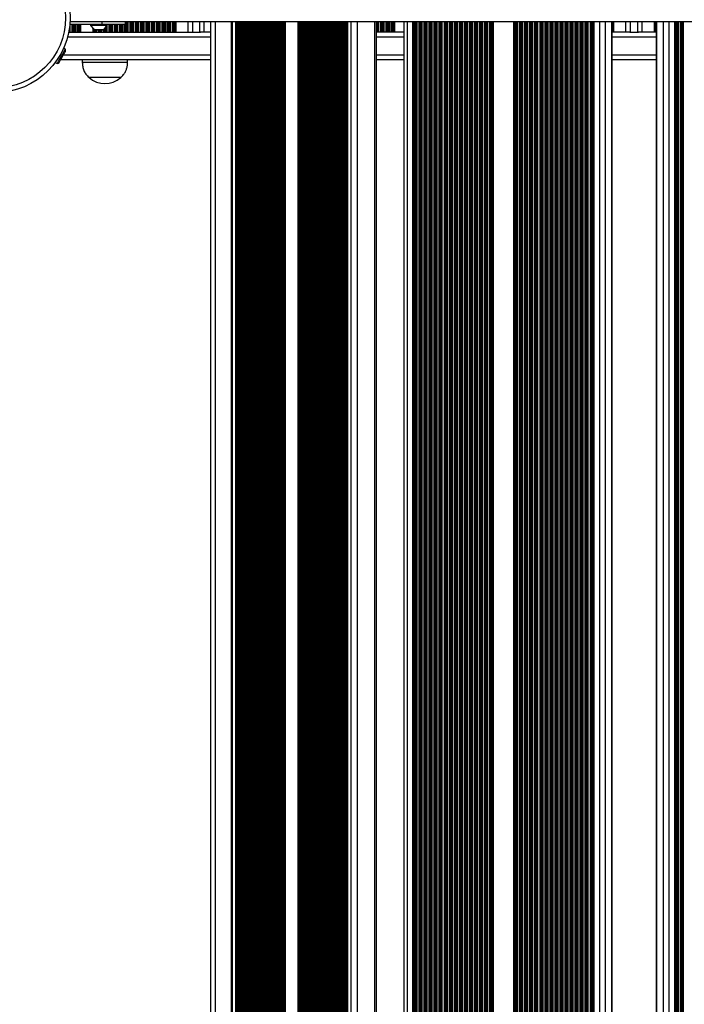
# Model space of a CAD drawing. Units: millimetres. Extents: x 249 to 7646, y 199 to 8837.
# Drawn here: x 1815 to 2254, y 4156 to 4806 of the extents above; entities that cross this region are included whole.
import ezdxf

# ---------------------------------------------------------------- set-up
doc = ezdxf.new("R2010")
doc.units = ezdxf.units.MM
doc.header["$LTSCALE"] = 50

msp = doc.modelspace()

# ---------------------------------------------------------------- linework, layer by layer
at = {"color": 1, "linetype": 'Continuous', "lineweight": 25}
for p, q in [((1847.61, 4802.88), (1847.61, 4797.97)), ((1848.9, 4802.97), (1848.9, 4797.97)), ((1849.5, 4802.97), (1849.5, 4797.97)), ((1849.66, 4802.97), (1849.66, 4797.97)), ((1850.35, 4802.97), (1850.35, 4797.97)), ((1850.51, 4802.97), (1850.51, 4797.97)), ((1851.11, 4802.97), (1851.11, 4797.97)), ((1852.4, 4802.97), (1852.4, 4797.97)), ((1853, 4802.97), (1853, 4797.97)), ((1853.16, 4802.97), (1853.16, 4797.97)), ((1853.57, 4802.97), (1853.57, 4797.97)), ((1853.8, 4802.97), (1853.8, 4797.97)), ((1873.4, 4802.97), (1873.4, 4797.97)), ((1874, 4802.97), (1874, 4797.97)), ((1874.16, 4802.97), (1874.16, 4797.97)), ((1874.85, 4802.97), (1874.85, 4797.97)), ((1875.01, 4802.97), (1875.01, 4797.97)), ((1875.61, 4802.97), (1875.61, 4797.97)), ((1876.9, 4802.97), (1876.9, 4797.97)), ((1877.5, 4802.97), (1877.5, 4797.97)), ((1877.66, 4802.97), (1877.66, 4797.97)), ((1878.35, 4802.97), (1878.35, 4797.97)), ((1878.51, 4802.97), (1878.51, 4797.97)), ((1879.11, 4802.97), (1879.11, 4797.97)), ((1880.4, 4802.97), (1880.4, 4797.97)), ((1881, 4802.97), (1881, 4797.97)), ((1881.16, 4802.97), (1881.16, 4797.97)), ((1881.85, 4802.97), (1881.85, 4797.97)), ((1882.01, 4802.97), (1882.01, 4797.97)), ((1882.61, 4802.97), (1882.61, 4797.97)), ((1883.9, 4802.97), (1883.9, 4797.97)), ((1884.5, 4804.97), (1884.5, 4797.97)), ((1884.66, 4804.97), (1884.66, 4797.97)), ((1885.35, 4804.97), (1885.35, 4797.97)), ((1885.51, 4804.97), (1885.51, 4797.97)), ((1886.11, 4804.97), (1886.11, 4797.97)), ((1887.4, 4804.97), (1887.4, 4797.97)), ((1888, 4804.97), (1888, 4797.97)), ((1888.16, 4804.97), (1888.16, 4797.97)), ((1888.85, 4804.97), (1888.85, 4797.97)), ((1889.01, 4804.97), (1889.01, 4797.97)), ((1889.61, 4804.97), (1889.61, 4797.97)), ((1890.9, 4804.97), (1890.9, 4797.97)), ((1891.5, 4804.97), (1891.5, 4797.97)), ((1891.66, 4804.97), (1891.66, 4797.97)), ((1892.35, 4804.97), (1892.35, 4797.97)), ((1892.51, 4804.97), (1892.51, 4797.97)), ((1893.11, 4804.97), (1893.11, 4797.97)), ((1894.4, 4804.97), (1894.4, 4797.97)), ((1895, 4804.97), (1895, 4797.97)), ((1895.16, 4804.97), (1895.16, 4797.97)), ((1895.85, 4804.97), (1895.85, 4797.97)), ((1896.01, 4804.97), (1896.01, 4797.97)), ((1896.61, 4804.97), (1896.61, 4797.97)), ((1897.9, 4804.97), (1897.9, 4797.97)), ((1898.5, 4804.97), (1898.5, 4797.97)), ((1898.66, 4804.97), (1898.66, 4797.97)), ((1899.35, 4804.97), (1899.35, 4797.97)), ((1899.51, 4804.97), (1899.51, 4797.97)), ((1900.11, 4804.97), (1900.11, 4797.97)), ((1901.4, 4804.97), (1901.4, 4797.97)), ((1902, 4804.97), (1902, 4797.97)), ((1902.16, 4804.97), (1902.16, 4797.97)), ((1902.85, 4804.97), (1902.85, 4797.97)), ((1903.01, 4804.97), (1903.01, 4797.97)), ((1903.61, 4804.97), (1903.61, 4797.97)), ((1904.9, 4804.97), (1904.9, 4797.97)), ((1905.5, 4804.97), (1905.5, 4797.97)), ((1905.66, 4804.97), (1905.66, 4797.97)), ((1906.35, 4804.97), (1906.35, 4797.97)), ((1906.51, 4804.97), (1906.51, 4797.97)), ((1907.11, 4804.97), (1907.11, 4797.97)), ((1908.4, 4804.97), (1908.4, 4797.97)), ((1909, 4804.97), (1909, 4797.97)), ((1909.16, 4804.97), (1909.16, 4797.97)), ((1909.85, 4804.97), (1909.85, 4797.97)), ((1910.01, 4804.97), (1910.01, 4797.97)), ((1910.61, 4804.97), (1910.61, 4797.97)), ((1911.9, 4804.97), (1911.9, 4797.97)), ((1912.5, 4804.97), (1912.5, 4797.97)), ((1912.66, 4804.97), (1912.66, 4797.97)), ((1913.35, 4804.97), (1913.35, 4797.97)), ((1913.51, 4804.97), (1913.51, 4797.97)), ((1914.11, 4804.97), (1914.11, 4797.97)), ((1915.4, 4804.97), (1915.4, 4797.97)), ((1916, 4804.97), (1916, 4797.97)), ((1916.16, 4804.97), (1916.16, 4797.97)), ((1916.57, 4804.97), (1916.57, 4797.97)), ((1916.8, 4804.97), (1916.8, 4797.97)), ((1925.75, 4804.97), (1925.75, 4797.97)), ((1936.56, 4797.97), (1936.56, 4804.97)), ((1943.76, 4804.97), (1943.76, 3553.97)), ((1954.91, 4804.97), (1954.91, 3553.97)), ((1958.46, 4804.97), (1958.46, 3553.97)), ((1958.62, 4804.97), (1958.62, 3553.97)), ((1959.91, 4804.97), (1959.91, 3553.97)), ((1960.51, 4804.97), (1960.51, 3553.97)), ((1960.68, 4804.97), (1960.68, 3553.97)), ((1961.97, 4804.97), (1961.97, 3553.97)), ((1962.57, 4804.97), (1962.57, 3553.97)), ((1962.73, 4804.97), (1962.73, 3553.97)), ((1964.03, 4804.97), (1964.03, 3553.97)), ((1964.63, 4804.97), (1964.63, 3553.97)), ((1964.79, 4804.97), (1964.79, 3553.97)), ((1966.08, 4804.97), (1966.08, 3553.97)), ((1966.69, 4804.97), (1966.69, 3553.97)), ((1966.85, 4804.97), (1966.85, 3553.97)), ((1968.14, 4804.97), (1968.14, 3553.97)), ((1968.74, 4804.97), (1968.74, 3553.97)), ((1968.91, 4804.97), (1968.91, 3553.97)), ((1970.2, 4804.97), (1970.2, 3553.97)), ((1970.8, 4804.97), (1970.8, 3553.97)), ((1970.96, 4804.97), (1970.96, 3553.97)), ((1972.26, 4804.97), (1972.26, 3553.97)), ((1972.86, 4804.97), (1972.86, 3553.97)), ((1973.02, 4804.97), (1973.02, 3553.97)), ((1974.31, 4804.97), (1974.31, 3553.97)), ((1974.91, 4804.97), (1974.91, 3553.97)), ((1975.08, 4804.97), (1975.08, 3553.97)), ((1976.37, 4804.97), (1976.37, 3553.97)), ((1976.97, 4804.97), (1976.97, 3553.97)), ((1977.14, 4804.97), (1977.14, 3553.97)), ((1978.43, 4804.97), (1978.43, 3553.97)), ((1979.03, 4804.97), (1979.03, 3553.97)), ((1979.19, 4804.97), (1979.19, 3553.97)), ((1980.49, 4804.97), (1980.49, 3553.97)), ((1981.09, 4804.97), (1981.09, 3553.97)), ((1981.25, 4804.97), (1981.25, 3553.97)), ((1982.54, 4804.97), (1982.54, 3553.97)), ((1983.14, 4804.97), (1983.14, 3553.97)), ((1983.31, 4804.97), (1983.31, 3553.97)), ((1984.6, 4804.97), (1984.6, 3553.97)), ((1985.2, 4804.97), (1985.2, 3553.97)), ((1985.36, 4804.97), (1985.36, 3553.97)), ((1986.66, 4804.97), (1986.66, 3553.97)), ((1987.26, 4804.97), (1987.26, 3553.97)), ((1987.42, 4804.97), (1987.42, 3553.97)), ((1988.71, 4804.97), (1988.71, 3553.97)), ((1989.31, 4804.97), (1989.31, 3553.97)), ((1989.48, 4804.97), (1989.48, 3553.97)), ((1999.6, 4804.97), (1999.6, 3553.97)), ((1999.77, 4804.97), (1999.77, 3553.97)), ((2001.06, 4804.97), (2001.06, 3553.97)), ((2001.66, 4804.97), (2001.66, 3553.97)), ((2001.82, 4804.97), (2001.82, 3553.97)), ((2003.12, 4804.97), (2003.12, 3553.97)), ((2003.72, 4804.97), (2003.72, 3553.97)), ((2003.88, 4804.97), (2003.88, 3553.97)), ((2005.17, 4804.97), (2005.17, 3553.97)), ((2005.77, 4804.97), (2005.77, 3553.97)), ((2005.94, 4804.97), (2005.94, 3553.97)), ((2007.23, 4804.97), (2007.23, 3553.97)), ((2007.83, 4804.97), (2007.83, 3553.97)), ((2007.99, 4804.97), (2007.99, 3553.97)), ((2009.29, 4804.97), (2009.29, 3553.97)), ((2009.89, 4804.97), (2009.89, 3553.97)), ((2010.05, 4804.97), (2010.05, 3553.97)), ((2011.34, 4804.97), (2011.34, 3553.97)), ((2011.94, 4804.97), (2011.94, 3553.97)), ((2012.11, 4804.97), (2012.11, 3553.97)), ((2013.4, 4804.97), (2013.4, 3553.97)), ((2014, 4804.97), (2014, 3553.97)), ((2014.17, 4804.97), (2014.17, 3553.97)), ((2015.46, 4804.97), (2015.46, 3553.97)), ((2016.06, 4804.97), (2016.06, 3553.97)), ((2016.22, 4804.97), (2016.22, 3553.97)), ((2017.52, 4804.97), (2017.52, 3553.97)), ((2018.12, 4804.97), (2018.12, 3553.97)), ((2018.28, 4804.97), (2018.28, 3553.97)), ((2019.57, 4804.97), (2019.57, 3553.97)), ((2020.17, 4804.97), (2020.17, 3553.97)), ((2020.34, 4804.97), (2020.34, 3553.97)), ((2021.63, 4804.97), (2021.63, 3553.97)), ((2022.23, 4804.97), (2022.23, 3553.97)), ((2022.39, 4804.97), (2022.39, 3553.97)), ((2023.69, 4804.97), (2023.69, 3553.97)), ((2024.29, 4804.97), (2024.29, 3553.97)), ((2024.45, 4804.97), (2024.45, 3553.97)), ((2025.75, 4804.97), (2025.75, 3553.97)), ((2026.35, 4804.97), (2026.35, 3553.97)), ((2026.51, 4804.97), (2026.51, 3553.97)), ((2027.8, 4804.97), (2027.8, 3553.97)), ((2028.4, 4804.97), (2028.4, 3553.97)), ((2028.57, 4804.97), (2028.57, 3553.97)), ((2029.86, 4804.97), (2029.86, 3553.97)), ((2030.46, 4804.97), (2030.46, 3553.97)), ((2030.62, 4804.97), (2030.62, 3553.97)), ((2033.55, 4804.97), (2033.55, 3553.97)), ((2037.74, 4804.97), (2037.74, 3553.97)), ((2049.07, 4804.97), (2049.07, 3553.97)), ((2050.46, 4797.97), (2050.46, 4804.97)), ((2051.15, 4797.97), (2051.15, 4804.97)), ((2051.31, 4797.97), (2051.31, 4804.97)), ((2051.91, 4797.97), (2051.91, 4804.97)), ((2053.2, 4797.97), (2053.2, 4804.97)), ((2053.8, 4797.97), (2053.8, 4804.97)), ((2053.96, 4797.97), (2053.96, 4804.97)), ((2054.65, 4797.97), (2054.65, 4804.97)), ((2054.81, 4797.97), (2054.81, 4804.97)), ((2055.41, 4797.97), (2055.41, 4804.97)), ((2056.7, 4797.97), (2056.7, 4804.97)), ((2057.3, 4797.97), (2057.3, 4804.97)), ((2057.46, 4797.97), (2057.46, 4804.97)), ((2058.15, 4797.97), (2058.15, 4804.97)), ((2058.31, 4797.97), (2058.31, 4804.97)), ((2058.91, 4797.97), (2058.91, 4804.97)), ((2060.2, 4797.97), (2060.2, 4804.97)), ((2060.8, 4797.97), (2060.8, 4804.97)), ((2060.96, 4797.97), (2060.96, 4804.97)), ((2061.37, 4797.97), (2061.37, 4804.97)), ((2061.6, 4797.97), (2061.6, 4804.97)), ((2070.6, 4804.97), (2070.6, 3553.97)), ((2075.62, 4804.97), (2075.62, 3553.97)), ((2075.81, 4804.97), (2075.81, 3553.97)), ((2076.64, 4804.97), (2076.64, 3553.97)), ((2076.79, 4804.97), (2076.79, 3553.97)), ((2077.06, 4804.97), (2077.06, 3553.97)), ((2078.41, 4804.97), (2078.41, 3553.97)), ((2078.95, 4804.97), (2078.95, 3553.97)), ((2079.14, 4804.97), (2079.14, 3553.97)), ((2079.97, 4804.97), (2079.97, 3553.97)), ((2080.11, 4804.97), (2080.11, 3553.97)), ((2080.39, 4804.97), (2080.39, 3553.97)), ((2081.74, 4804.97), (2081.74, 3553.97)), ((2082.28, 4804.97), (2082.28, 3553.97)), ((2082.47, 4804.97), (2082.47, 3553.97)), ((2083.3, 4804.97), (2083.3, 3553.97)), ((2083.44, 4804.97), (2083.44, 3553.97)), ((2083.72, 4804.97), (2083.72, 3553.97)), ((2085.07, 4804.97), (2085.07, 3553.97)), ((2085.61, 4804.97), (2085.61, 3553.97)), ((2085.8, 4804.97), (2085.8, 3553.97)), ((2086.63, 4804.97), (2086.63, 3553.97)), ((2086.77, 4804.97), (2086.77, 3553.97)), ((2087.05, 4804.97), (2087.05, 3553.97)), ((2088.39, 4804.97), (2088.39, 3553.97)), ((2088.94, 4804.97), (2088.94, 3553.97)), ((2089.13, 4804.97), (2089.13, 3553.97)), ((2089.95, 4804.97), (2089.95, 3553.97)), ((2090.1, 4804.97), (2090.1, 3553.97)), ((2090.37, 4804.97), (2090.37, 3553.97)), ((2091.72, 4804.97), (2091.72, 3553.97)), ((2092.26, 4804.97), (2092.26, 3553.97)), ((2092.46, 4804.97), (2092.46, 3553.97)), ((2093.28, 4804.97), (2093.28, 3553.97)), ((2093.43, 4804.97), (2093.43, 3553.97)), ((2093.7, 4804.97), (2093.7, 3553.97)), ((2095.05, 4804.97), (2095.05, 3553.97)), ((2095.59, 4804.97), (2095.59, 3553.97)), ((2095.78, 4804.97), (2095.78, 3553.97)), ((2096.61, 4804.97), (2096.61, 3553.97)), ((2096.76, 4804.97), (2096.76, 3553.97)), ((2097.03, 4804.97), (2097.03, 3553.97)), ((2098.38, 4804.97), (2098.38, 3553.97)), ((2098.92, 4804.97), (2098.92, 3553.97)), ((2099.11, 4804.97), (2099.11, 3553.97)), ((2099.94, 4804.97), (2099.94, 3553.97)), ((2100.09, 4804.97), (2100.09, 3553.97)), ((2100.36, 4804.97), (2100.36, 3553.97)), ((2101.71, 4804.97), (2101.71, 3553.97)), ((2102.25, 4804.97), (2102.25, 3553.97)), ((2102.44, 4804.97), (2102.44, 3553.97)), ((2103.27, 4804.97), (2103.27, 3553.97)), ((2103.41, 4804.97), (2103.41, 3553.97)), ((2103.69, 4804.97), (2103.69, 3553.97)), ((2105.04, 4804.97), (2105.04, 3553.97)), ((2105.58, 4804.97), (2105.58, 3553.97)), ((2105.77, 4804.97), (2105.77, 3553.97)), ((2106.6, 4804.97), (2106.6, 3553.97)), ((2106.74, 4804.97), (2106.74, 3553.97)), ((2107.02, 4804.97), (2107.02, 3553.97)), ((2108.37, 4804.97), (2108.37, 3553.97)), ((2108.91, 4804.97), (2108.91, 3553.97)), ((2109.1, 4804.97), (2109.1, 3553.97)), ((2109.93, 4804.97), (2109.93, 3553.97)), ((2110.07, 4804.97), (2110.07, 3553.97)), ((2110.35, 4804.97), (2110.35, 3553.97)), ((2111.7, 4804.97), (2111.7, 3553.97)), ((2112.24, 4804.97), (2112.24, 3553.97)), ((2112.43, 4804.97), (2112.43, 3553.97)), ((2113.25, 4804.97), (2113.25, 3553.97)), ((2113.4, 4804.97), (2113.4, 3553.97)), ((2113.67, 4804.97), (2113.67, 3553.97)), ((2115.02, 4804.97), (2115.02, 3553.97)), ((2115.56, 4804.97), (2115.56, 3553.97)), ((2115.76, 4804.97), (2115.76, 3553.97)), ((2116.58, 4804.97), (2116.58, 3553.97)), ((2116.73, 4804.97), (2116.73, 3553.97)), ((2117, 4804.97), (2117, 3553.97)), ((2118.35, 4804.97), (2118.35, 3553.97)), ((2118.89, 4804.97), (2118.89, 3553.97)), ((2119.08, 4804.97), (2119.08, 3553.97)), ((2119.91, 4804.97), (2119.91, 3553.97)), ((2120.06, 4804.97), (2120.06, 3553.97)), ((2120.33, 4804.97), (2120.33, 3553.97)), ((2121.68, 4804.97), (2121.68, 3553.97)), ((2122.22, 4804.97), (2122.22, 3553.97)), ((2122.41, 4804.97), (2122.41, 3553.97)), ((2123.24, 4804.97), (2123.24, 3553.97)), ((2123.39, 4804.97), (2123.39, 3553.97)), ((2123.66, 4804.97), (2123.66, 3553.97)), ((2125.01, 4804.97), (2125.01, 3553.97)), ((2125.55, 4804.97), (2125.55, 3553.97)), ((2125.74, 4804.97), (2125.74, 3553.97)), ((2126.57, 4804.97), (2126.57, 3553.97)), ((2126.72, 4804.97), (2126.72, 3553.97)), ((2142.19, 4804.97), (2142.19, 3553.97)), ((2142.39, 4804.97), (2142.39, 3553.97)), ((2143.21, 4804.97), (2143.21, 3553.97)), ((2143.36, 4804.97), (2143.36, 3553.97)), ((2143.63, 4804.97), (2143.63, 3553.97)), ((2144.98, 4804.97), (2144.98, 3553.97)), ((2145.52, 4804.97), (2145.52, 3553.97)), ((2145.71, 4804.97), (2145.71, 3553.97)), ((2146.54, 4804.97), (2146.54, 3553.97)), ((2146.69, 4804.97), (2146.69, 3553.97)), ((2146.96, 4804.97), (2146.96, 3553.97)), ((2148.31, 4804.97), (2148.31, 3553.97)), ((2148.85, 4804.97), (2148.85, 3553.97)), ((2149.04, 4804.97), (2149.04, 3553.97)), ((2149.87, 4804.97), (2149.87, 3553.97)), ((2150.02, 4804.97), (2150.02, 3553.97)), ((2150.29, 4804.97), (2150.29, 3553.97)), ((2151.64, 4804.97), (2151.64, 3553.97)), ((2152.18, 4804.97), (2152.18, 3553.97)), ((2152.37, 4804.97), (2152.37, 3553.97)), ((2153.2, 4804.97), (2153.2, 3553.97)), ((2153.35, 4804.97), (2153.35, 3553.97)), ((2153.62, 4804.97), (2153.62, 3553.97)), ((2154.97, 4804.97), (2154.97, 3553.97)), ((2155.51, 4804.97), (2155.51, 3553.97)), ((2155.7, 4804.97), (2155.7, 3553.97)), ((2156.53, 4804.97), (2156.53, 3553.97)), ((2156.67, 4804.97), (2156.67, 3553.97)), ((2156.95, 4804.97), (2156.95, 3553.97)), ((2158.3, 4804.97), (2158.3, 3553.97)), ((2158.84, 4804.97), (2158.84, 3553.97)), ((2159.03, 4804.97), (2159.03, 3553.97)), ((2159.86, 4804.97), (2159.86, 3553.97)), ((2160, 4804.97), (2160, 3553.97)), ((2160.28, 4804.97), (2160.28, 3553.97)), ((2161.63, 4804.97), (2161.63, 3553.97)), ((2162.17, 4804.97), (2162.17, 3553.97)), ((2162.36, 4804.97), (2162.36, 3553.97)), ((2163.19, 4804.97), (2163.19, 3553.97)), ((2163.33, 4804.97), (2163.33, 3553.97)), ((2163.61, 4804.97), (2163.61, 3553.97)), ((2164.95, 4804.97), (2164.95, 3553.97)), ((2165.5, 4804.97), (2165.5, 3553.97)), ((2165.69, 4804.97), (2165.69, 3553.97)), ((2166.51, 4804.97), (2166.51, 3553.97)), ((2166.66, 4804.97), (2166.66, 3553.97)), ((2166.93, 4804.97), (2166.93, 3553.97)), ((2168.28, 4804.97), (2168.28, 3553.97)), ((2168.82, 4804.97), (2168.82, 3553.97)), ((2169.02, 4804.97), (2169.02, 3553.97)), ((2169.84, 4804.97), (2169.84, 3553.97)), ((2169.99, 4804.97), (2169.99, 3553.97)), ((2170.26, 4804.97), (2170.26, 3553.97)), ((2171.61, 4804.97), (2171.61, 3553.97)), ((2172.15, 4804.97), (2172.15, 3553.97)), ((2172.34, 4804.97), (2172.34, 3553.97)), ((2173.17, 4804.97), (2173.17, 3553.97)), ((2173.32, 4804.97), (2173.32, 3553.97)), ((2173.59, 4804.97), (2173.59, 3553.97)), ((2174.94, 4804.97), (2174.94, 3553.97)), ((2175.48, 4804.97), (2175.48, 3553.97)), ((2175.67, 4804.97), (2175.67, 3553.97)), ((2176.5, 4804.97), (2176.5, 3553.97)), ((2176.65, 4804.97), (2176.65, 3553.97)), ((2176.92, 4804.97), (2176.92, 3553.97)), ((2178.27, 4804.97), (2178.27, 3553.97)), ((2178.81, 4804.97), (2178.81, 3553.97)), ((2179, 4804.97), (2179, 3553.97)), ((2179.83, 4804.97), (2179.83, 3553.97)), ((2179.97, 4804.97), (2179.97, 3553.97)), ((2180.25, 4804.97), (2180.25, 3553.97)), ((2181.6, 4804.97), (2181.6, 3553.97)), ((2182.14, 4804.97), (2182.14, 3553.97)), ((2182.33, 4804.97), (2182.33, 3553.97)), ((2183.16, 4804.97), (2183.16, 3553.97)), ((2183.3, 4804.97), (2183.3, 3553.97)), ((2183.58, 4804.97), (2183.58, 3553.97)), ((2184.93, 4804.97), (2184.93, 3553.97)), ((2185.47, 4804.97), (2185.47, 3553.97)), ((2185.66, 4804.97), (2185.66, 3553.97)), ((2186.49, 4804.97), (2186.49, 3553.97)), ((2186.63, 4804.97), (2186.63, 3553.97)), ((2186.91, 4804.97), (2186.91, 3553.97)), ((2188.26, 4804.97), (2188.26, 3553.97)), ((2188.8, 4804.97), (2188.8, 3553.97)), ((2188.99, 4804.97), (2188.99, 3553.97)), ((2189.81, 4804.97), (2189.81, 3553.97)), ((2189.96, 4804.97), (2189.96, 3553.97)), ((2190.23, 4804.97), (2190.23, 3553.97)), ((2191.58, 4804.97), (2191.58, 3553.97)), ((2192.12, 4804.97), (2192.12, 3553.97)), ((2192.32, 4804.97), (2192.32, 3553.97)), ((2193.14, 4804.97), (2193.14, 3553.97)), ((2193.29, 4804.97), (2193.29, 3553.97)), ((2197.86, 4804.97), (2197.86, 3553.97)), ((2201.64, 4804.97), (2201.64, 3553.97)), ((2205.96, 4804.97), (2205.96, 3553.97)), ((2206.17, 4797.97), (2206.17, 4804.97)), ((2206.4, 4797.97), (2206.4, 4804.97)), ((2215.36, 4797.97), (2215.36, 4804.97)), ((2226.16, 4797.97), (2226.16, 4804.97)), ((2235.11, 4797.97), (2235.11, 4804.97)), ((2235.34, 4797.97), (2235.34, 4804.97)), ((2235.55, 4804.97), (2235.55, 3553.97)), ((2239.87, 4804.97), (2239.87, 3553.97)), ((2243.65, 4804.97), (2243.65, 3553.97)), ((2248.22, 4804.97), (2248.22, 3553.97)), ((2248.37, 4804.97), (2248.37, 3553.97)), ((2249.19, 4804.97), (2249.19, 3553.97)), ((2249.39, 4804.97), (2249.39, 3553.97)), ((2249.93, 4804.97), (2249.93, 3553.97)), ((2251.28, 4804.97), (2251.28, 3553.97)), ((2251.55, 4804.97), (2251.55, 3553.97)), ((2251.7, 4804.97), (2251.7, 3553.97)), ((2252.52, 4804.97), (2252.52, 3553.97)), ((2252.71, 4804.97), (2252.71, 3553.97)), ((2253.26, 4804.97), (2253.26, 3553.97)), ((1847.01, 4798.58), (1847.01, 4797.97)), ((1863.71, 4799.97), (1863.71, 4797.97)), ((1863.94, 4799.79), (1863.94, 4797.97)), ((1869.56, 4799.58), (1864.24, 4799.58)), ((1864.35, 4799.56), (1864.35, 4797.97)), ((1864.51, 4799.56), (1864.51, 4797.97)), ((1865.11, 4799.56), (1865.11, 4797.97)), ((1866.4, 4799.56), (1866.4, 4797.97)), ((1867, 4799.56), (1867, 4797.97)), ((1867.16, 4799.56), (1867.16, 4797.97)), ((1867.85, 4799.56), (1867.85, 4797.97)), ((1868.01, 4799.56), (1868.01, 4797.97)), ((1868.61, 4799.56), (1868.61, 4797.97)), ((1869.9, 4799.83), (1869.9, 4797.97)), ((1870.5, 4800.31), (1870.5, 4797.97)), ((1870.66, 4800.46), (1870.66, 4797.97)), ((1871.35, 4801.14), (1871.35, 4797.97)), ((1871.51, 4801.32), (1871.51, 4797.97)), ((1872.11, 4802.06), (1872.11, 4797.97)), ((1846.2, 4794.97), (1940.76, 4794.97)), ((2050.31, 4794.97), (2068.53, 4794.97)), ((2206.11, 4794.97), (2235.4, 4794.97)), ((1843.41, 4782.97), (1940.76, 4782.97)), ((2050.31, 4782.97), (2068.53, 4782.97)), ((2206.11, 4782.97), (2235.4, 4782.97))]:
    msp.add_line(p, q, dxfattribs=at)
at = {"color": 7, "linetype": 'Continuous', "lineweight": 25}
for p, q in [((1868.78, 4802.97), (1847.62, 4802.97)), ((1847.74, 4804.97), (2593.77, 4804.97)), ((1854.71, 4802.97), (1854.71, 4797.97)), ((1861.4, 4802.97), (1861.4, 4802.47)), ((1872.4, 4802.47), (1861.4, 4802.47)), ((1868.78, 4804.97), (1868.78, 4802.97)), ((1884.5, 4802.97), (1868.78, 4802.97)), ((1872.4, 4802.47), (1872.4, 4802.97)), ((1884.5, 4802.97), (1884.5, 4804.97)), ((1917.71, 4804.97), (1917.71, 4797.97)), ((1928.75, 4804.97), (1928.75, 4797.97)), ((1933.56, 4797.97), (1933.56, 4804.97)), ((1940.76, 4804.97), (1940.76, 3553.97)), ((1954.33, 4804.97), (1954.33, 3553.97)), ((1957.2, 4804.97), (1957.2, 3553.97)), ((1957.86, 4804.97), (1957.86, 3553.97)), ((1959.07, 4804.97), (1959.07, 3553.97)), ((1961.12, 4804.97), (1961.12, 3553.97)), ((1963.18, 4804.97), (1963.18, 3553.97)), ((1965.24, 4804.97), (1965.24, 3553.97)), ((1967.3, 4804.97), (1967.3, 3553.97)), ((1969.35, 4804.97), (1969.35, 3553.97)), ((1971.41, 4804.97), (1971.41, 3553.97)), ((1973.47, 4804.97), (1973.47, 3553.97)), ((1975.52, 4804.97), (1975.52, 3553.97)), ((1977.58, 4804.97), (1977.58, 3553.97)), ((1979.64, 4804.97), (1979.64, 3553.97)), ((1981.7, 4804.97), (1981.7, 3553.97)), ((1983.75, 4804.97), (1983.75, 3553.97)), ((1985.81, 4804.97), (1985.81, 3553.97)), ((1987.87, 4804.97), (1987.87, 3553.97)), ((1989.94, 4804.97), (1989.94, 3553.97)), ((1990.12, 4804.97), (1990.12, 3553.97)), ((1998.35, 4804.97), (1998.35, 3553.97)), ((1999, 4804.97), (1999, 3553.97)), ((2000.21, 4804.97), (2000.21, 3553.97)), ((2002.27, 4804.97), (2002.27, 3553.97)), ((2004.33, 4804.97), (2004.33, 3553.97)), ((2006.38, 4804.97), (2006.38, 3553.97)), ((2008.44, 4804.97), (2008.44, 3553.97)), ((2010.5, 4804.97), (2010.5, 3553.97)), ((2012.55, 4804.97), (2012.55, 3553.97)), ((2014.61, 4804.97), (2014.61, 3553.97)), ((2016.67, 4804.97), (2016.67, 3553.97)), ((2018.73, 4804.97), (2018.73, 3553.97)), ((2020.78, 4804.97), (2020.78, 3553.97)), ((2022.84, 4804.97), (2022.84, 3553.97)), ((2024.9, 4804.97), (2024.9, 3553.97)), ((2026.96, 4804.97), (2026.96, 3553.97)), ((2029.01, 4804.97), (2029.01, 3553.97)), ((2031.08, 4804.97), (2031.08, 3553.97)), ((2031.26, 4804.97), (2031.26, 3553.97)), ((2050.31, 3553.97), (2050.31, 4804.97)), ((2062.52, 4797.97), (2062.52, 4804.97)), ((2068.53, 4804.97), (2068.53, 3553.97)), ((2074.31, 4804.97), (2074.31, 3553.97)), ((2075.08, 4804.97), (2075.08, 3553.97)), ((2126.99, 4804.97), (2126.99, 3553.97)), ((2127.57, 4804.97), (2127.57, 3553.97)), ((2140.89, 4804.97), (2140.89, 3553.97)), ((2141.65, 4804.97), (2141.65, 3553.97)), ((2193.56, 4804.97), (2193.56, 3553.97)), ((2194.15, 4804.97), (2194.15, 3553.97)), ((2206.11, 3553.97), (2206.11, 4804.97)), ((2207.32, 4797.97), (2207.32, 4804.97)), ((2218.36, 4797.97), (2218.36, 4804.97)), ((2223.16, 4797.97), (2223.16, 4804.97)), ((2234.2, 4797.97), (2234.2, 4804.97)), ((2235.4, 4804.97), (2235.4, 3553.97)), ((2247.36, 4804.97), (2247.36, 3553.97)), ((2247.95, 4804.97), (2247.95, 3553.97)), ((1846.89, 4797.97), (1847.01, 4797.97)), ((1847.01, 4797.97), (1847.61, 4797.97)), ((1847.61, 4797.97), (1848.9, 4797.97)), ((1848.9, 4797.97), (1849.5, 4797.97)), ((1849.5, 4797.97), (1849.66, 4797.97)), ((1849.66, 4797.97), (1850.35, 4797.97)), ((1850.35, 4797.97), (1850.51, 4797.97)), ((1850.51, 4797.97), (1851.11, 4797.97)), ((1851.11, 4797.97), (1852.4, 4797.97)), ((1852.4, 4797.97), (1853, 4797.97)), ((1853, 4797.97), (1853.16, 4797.97)), ((1853.16, 4797.97), (1853.57, 4797.97)), ((1853.57, 4797.97), (1853.8, 4797.97)), ((1853.8, 4797.97), (1854.71, 4797.97)), ((1854.71, 4797.97), (1862.79, 4797.97)), ((1862.79, 4800.78), (1862.79, 4797.97)), ((1862.79, 4797.97), (1863.71, 4797.97)), ((1863.71, 4797.97), (1863.94, 4797.97)), ((1863.94, 4797.97), (1864.35, 4797.97)), ((1864.3, 4799.56), (1869.5, 4799.56)), ((1864.35, 4797.97), (1864.51, 4797.97)), ((1864.51, 4797.97), (1865.11, 4797.97)), ((1865.11, 4797.97), (1866.4, 4797.97)), ((1866.4, 4797.97), (1867, 4797.97)), ((1867, 4797.97), (1867.16, 4797.97)), ((1867.16, 4797.97), (1867.85, 4797.97)), ((1867.85, 4797.97), (1868.01, 4797.97)), ((1868.01, 4797.97), (1868.61, 4797.97)), ((1868.61, 4797.97), (1869.9, 4797.97)), ((1869.9, 4797.97), (1870.5, 4797.97)), ((1870.5, 4797.97), (1870.66, 4797.97)), ((1870.66, 4797.97), (1871.35, 4797.97)), ((1871.35, 4797.97), (1871.51, 4797.97)), ((1871.51, 4797.97), (1872.11, 4797.97)), ((1872.11, 4797.97), (1873.4, 4797.97)), ((1873.4, 4797.97), (1874, 4797.97)), ((1874, 4797.97), (1874.16, 4797.97)), ((1874.16, 4797.97), (1874.85, 4797.97)), ((1874.85, 4797.97), (1875.01, 4797.97)), ((1875.01, 4797.97), (1875.61, 4797.97)), ((1875.61, 4797.97), (1876.9, 4797.97)), ((1876.9, 4797.97), (1877.5, 4797.97)), ((1877.5, 4797.97), (1877.66, 4797.97)), ((1877.66, 4797.97), (1878.35, 4797.97)), ((1878.35, 4797.97), (1878.51, 4797.97)), ((1878.51, 4797.97), (1879.11, 4797.97)), ((1879.11, 4797.97), (1880.4, 4797.97)), ((1880.4, 4797.97), (1881, 4797.97)), ((1881, 4797.97), (1881.16, 4797.97)), ((1881.16, 4797.97), (1881.85, 4797.97)), ((1881.85, 4797.97), (1882.01, 4797.97)), ((1882.01, 4797.97), (1882.61, 4797.97)), ((1882.61, 4797.97), (1883.9, 4797.97)), ((1883.9, 4797.97), (1884.5, 4797.97)), ((1884.5, 4797.97), (1884.66, 4797.97)), ((1884.66, 4797.97), (1885.35, 4797.97)), ((1885.35, 4797.97), (1885.51, 4797.97)), ((1885.51, 4797.97), (1886.11, 4797.97)), ((1886.11, 4797.97), (1887.4, 4797.97)), ((1887.4, 4797.97), (1888, 4797.97)), ((1888, 4797.97), (1888.16, 4797.97)), ((1888.16, 4797.97), (1888.85, 4797.97)), ((1888.85, 4797.97), (1889.01, 4797.97)), ((1889.01, 4797.97), (1889.61, 4797.97)), ((1889.61, 4797.97), (1890.9, 4797.97)), ((1890.9, 4797.97), (1891.5, 4797.97)), ((1891.5, 4797.97), (1891.66, 4797.97)), ((1891.66, 4797.97), (1892.35, 4797.97)), ((1892.35, 4797.97), (1892.51, 4797.97)), ((1892.51, 4797.97), (1893.11, 4797.97)), ((1893.11, 4797.97), (1894.4, 4797.97)), ((1894.4, 4797.97), (1895, 4797.97)), ((1895, 4797.97), (1895.16, 4797.97)), ((1895.16, 4797.97), (1895.85, 4797.97)), ((1895.85, 4797.97), (1896.01, 4797.97)), ((1896.01, 4797.97), (1896.61, 4797.97)), ((1896.61, 4797.97), (1897.9, 4797.97)), ((1897.9, 4797.97), (1898.5, 4797.97)), ((1898.5, 4797.97), (1898.66, 4797.97)), ((1898.66, 4797.97), (1899.35, 4797.97)), ((1899.35, 4797.97), (1899.51, 4797.97)), ((1899.51, 4797.97), (1900.11, 4797.97)), ((1900.11, 4797.97), (1901.4, 4797.97)), ((1901.4, 4797.97), (1902, 4797.97)), ((1902, 4797.97), (1902.16, 4797.97)), ((1902.16, 4797.97), (1902.85, 4797.97)), ((1902.85, 4797.97), (1903.01, 4797.97)), ((1903.01, 4797.97), (1903.61, 4797.97)), ((1903.61, 4797.97), (1904.9, 4797.97)), ((1904.9, 4797.97), (1905.5, 4797.97)), ((1905.5, 4797.97), (1905.66, 4797.97)), ((1905.66, 4797.97), (1906.35, 4797.97)), ((1906.35, 4797.97), (1906.51, 4797.97)), ((1906.51, 4797.97), (1907.11, 4797.97)), ((1907.11, 4797.97), (1908.4, 4797.97)), ((1908.4, 4797.97), (1909, 4797.97)), ((1909, 4797.97), (1909.16, 4797.97)), ((1909.16, 4797.97), (1909.85, 4797.97)), ((1909.85, 4797.97), (1910.01, 4797.97)), ((1910.01, 4797.97), (1910.61, 4797.97)), ((1910.61, 4797.97), (1911.9, 4797.97)), ((1911.9, 4797.97), (1912.5, 4797.97)), ((1912.5, 4797.97), (1912.66, 4797.97)), ((1912.66, 4797.97), (1913.35, 4797.97)), ((1913.35, 4797.97), (1913.51, 4797.97)), ((1913.51, 4797.97), (1914.11, 4797.97)), ((1914.11, 4797.97), (1915.4, 4797.97)), ((1915.4, 4797.97), (1916, 4797.97)), ((1916, 4797.97), (1916.16, 4797.97)), ((1916.16, 4797.97), (1916.57, 4797.97)), ((1916.57, 4797.97), (1916.8, 4797.97)), ((1916.8, 4797.97), (1917.71, 4797.97)), ((1917.71, 4797.97), (1925.75, 4797.97)), ((1925.75, 4797.97), (1928.27, 4797.97)), ((1928.35, 4797.97), (1933.96, 4797.97)), ((1936.56, 4797.97), (1934.04, 4797.97)), ((1940.76, 4797.97), (1936.56, 4797.97)), ((2050.46, 4797.97), (2050.31, 4797.97)), ((2051.15, 4797.97), (2050.46, 4797.97)), ((2051.31, 4797.97), (2051.15, 4797.97)), ((2051.91, 4797.97), (2051.31, 4797.97)), ((2053.2, 4797.97), (2051.91, 4797.97)), ((2053.8, 4797.97), (2053.2, 4797.97)), ((2053.96, 4797.97), (2053.8, 4797.97)), ((2054.65, 4797.97), (2053.96, 4797.97)), ((2054.81, 4797.97), (2054.65, 4797.97)), ((2055.41, 4797.97), (2054.81, 4797.97)), ((2056.7, 4797.97), (2055.41, 4797.97)), ((2057.3, 4797.97), (2056.7, 4797.97)), ((2057.46, 4797.97), (2057.3, 4797.97)), ((2058.15, 4797.97), (2057.46, 4797.97)), ((2058.31, 4797.97), (2058.15, 4797.97)), ((2058.91, 4797.97), (2058.31, 4797.97)), ((2060.2, 4797.97), (2058.91, 4797.97)), ((2060.8, 4797.97), (2060.2, 4797.97)), ((2060.96, 4797.97), (2060.8, 4797.97)), ((2061.37, 4797.97), (2060.96, 4797.97)), ((2061.6, 4797.97), (2061.37, 4797.97)), ((2062.52, 4797.97), (2061.6, 4797.97)), ((2068.53, 4797.97), (2062.52, 4797.97)), ((2206.17, 4797.97), (2206.11, 4797.97)), ((2206.4, 4797.97), (2206.17, 4797.97)), ((2207.32, 4797.97), (2206.4, 4797.97)), ((2215.36, 4797.97), (2207.32, 4797.97)), ((2217.88, 4797.97), (2215.36, 4797.97)), ((2217.95, 4797.97), (2223.56, 4797.97)), ((2226.16, 4797.97), (2223.64, 4797.97)), ((2234.2, 4797.97), (2226.16, 4797.97)), ((2235.11, 4797.97), (2234.2, 4797.97)), ((2235.34, 4797.97), (2235.11, 4797.97)), ((2235.4, 4797.97), (2235.34, 4797.97)), ((1844.7, 4786.81), (1843.57, 4787.46)), ((1838.02, 4777.96), (1839.2, 4777.28)), ((1841.68, 4779.97), (1940.76, 4779.97)), ((1855.88, 4779.97), (1855.88, 4777.97)), ((1885.88, 4777.97), (1855.88, 4777.97)), ((1885.88, 4777.97), (1885.88, 4779.97)), ((2050.31, 4779.97), (2068.53, 4779.97)), ((2206.11, 4779.97), (2235.4, 4779.97)), ((1860.38, 4767.97), (1860.38, 4767.96)), ((1881.38, 4767.97), (1860.38, 4767.97)), ((1877.27, 4767.96), (1860.38, 4767.96)), ((1881.38, 4767.96), (1877.27, 4767.96)), ((1881.38, 4767.96), (1881.38, 4767.97))]:
    msp.add_line(p, q, dxfattribs=at)
at = {"color": 7, "linetype": 'Continuous', "lineweight": 25, "flags": 128}
for points in [[(1840.51, 4777.95), (1840.55, 4778.02), (1840.77, 4778.39), (1841.15, 4779.05), (1841.66, 4779.94), (1842.27, 4780.98), (1842.9, 4782.08), (1843.51, 4783.15), (1844.05, 4784.08), (1844.46, 4784.79), (1844.71, 4785.22), (1844.78, 4785.34)], [(1844.7, 4786.81), (1844.7, 4786.8), (1844.56, 4786.55), (1844.24, 4786), (1843.76, 4785.18), (1843.17, 4784.14), (1842.49, 4782.96), (1841.77, 4781.72), (1841.06, 4780.5)], [(1841.06, 4780.5), (1840.42, 4779.39), (1839.88, 4778.46), (1839.48, 4777.77), (1839.26, 4777.37), (1839.2, 4777.28)]]:
    msp.add_lwpolyline(points, dxfattribs=at)
at = {"color": 7, "linetype": 'Continuous', "lineweight": 25}
for radius in [49.5, 46.5]:
    msp.add_circle((1798.33, 4807.54), radius, dxfattribs=at)
for centre, radius, start, end in [((1870.53, 4808.6), 11, 213.881, 235.12705), ((1863.27, 4808.6), 11, 304.87295, 326.119), ((1864.3, 4799.66), 0.1, 235.12705, 270), ((1869.5, 4799.66), 0.1, 270, 304.87295), ((1835.78, 4785.61), 9, 358.30527, 7.66989), ((1835.78, 4785.61), 9, 292.33011, 301.69473), ((1870.88, 4779.74), 15.78, 228.29108, 311.70892)]:
    msp.add_arc(centre, radius, start, end, dxfattribs=at)
for points, knots in [([(1855.88, 4777.97), (1855.95, 4777.1), (1856.1, 4775.26), (1856.84, 4772.62), (1858.27, 4770.06), (1859.64, 4768.71), (1860.38, 4767.97)], [0, 0, 0, 0, 0.231923, 0.489905, 0.722365, 1, 1, 1, 1]), ([(1881.38, 4767.97), (1882.03, 4768.6), (1883.23, 4769.77), (1884.49, 4771.78), (1885.3, 4773.82), (1885.72, 4775.88), (1885.83, 4777.29), (1885.88, 4777.97)], [0, 0, 0, 0, 0.238994, 0.443187, 0.624607, 0.819838, 1, 1, 1, 1])]:
    msp.add_open_spline(points, degree=3, knots=knots, dxfattribs=at)

doc.saveas('drawing.dxf')
